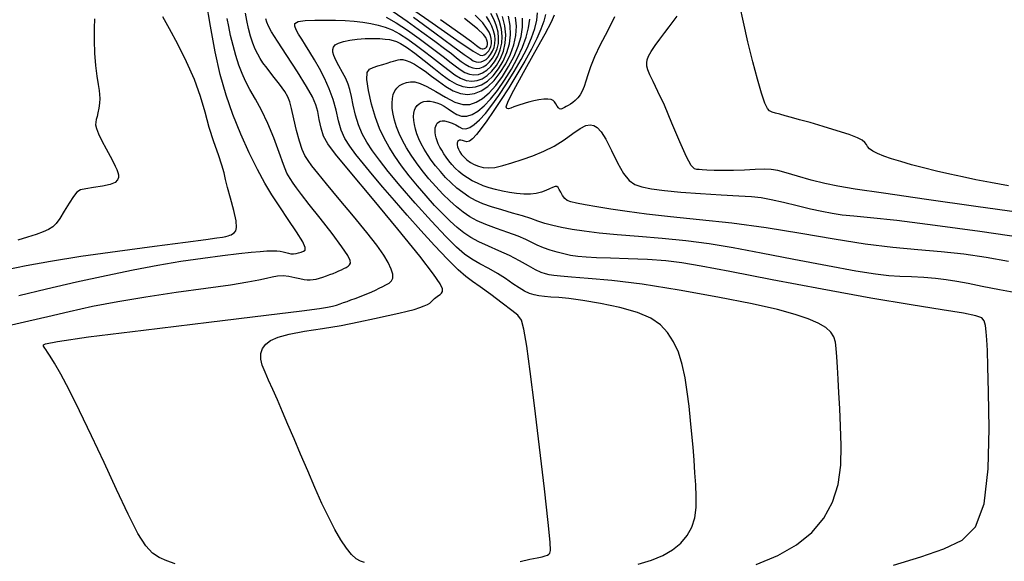
# Model space of a CAD drawing. Extents: x 349811 to 353011, y 1048442 to 1051442.
# Drawn here: x 351844 to 351961, y 1048974 to 1049039 of the extents above; entities that cross this region are included whole.
import ezdxf

# ---------------------------------------------------------------- set-up
doc = ezdxf.new("R2010")
doc.units = 0
doc.header["$MEASUREMENT"] = 0
doc.layers.add('INDEX', color=1, linetype='CONTINUOUS')
doc.layers.add('INTER', color=33, linetype='CONTINUOUS')

msp = doc.modelspace()

# ---------------------------------------------------------------- linework, layer by layer
at = {"layer": 'INDEX', "linetype": 'CONTINUOUS'}
for points, elevation in [([(351842.96, 1049002.68), (351845.01, 1049003.13), (351847.3, 1049003.68), (351849.84, 1049004.28), (351849.84, 1049004.28), (351852.61, 1049004.88), (351855.65, 1049005.46), (351858.99, 1049006.02), (351858.99, 1049006.02), (351862.61, 1049006.56), (351866.13, 1049007.04), (351869.08, 1049007.45), (351869.08, 1049007.45), (351871.13, 1049007.78), (351872.46, 1049008.03), (351873.35, 1049008.24), (351873.35, 1049008.24), (351874.05, 1049008.41), (351874.68, 1049008.51), (351875.33, 1049008.54), (351875.33, 1049008.54), (351876.03, 1049008.46), (351876.73, 1049008.32), (351877.35, 1049008.18), (351877.84, 1049008.09), (351878.22, 1049008.04), (351878.57, 1049008.04), (351878.57, 1049008.04), (351878.92, 1049008.06), (351879.29, 1049008.13), (351879.68, 1049008.22), (351879.68, 1049008.22), (351880.09, 1049008.35), (351880.5, 1049008.5), (351880.91, 1049008.66), (351880.91, 1049008.66), (351881.29, 1049008.81), (351881.65, 1049008.96), (351881.98, 1049009.11), (351881.98, 1049009.11), (351882.3, 1049009.25), (351882.58, 1049009.39), (351882.85, 1049009.52), (351882.85, 1049009.52), (351883.08, 1049009.65), (351883.26, 1049009.81), (351883.37, 1049010.03), (351883.37, 1049010.03), (351883.34, 1049010.35), (351883.05, 1049010.95), (351882.35, 1049011.99), (351882.35, 1049011.99), (351881.17, 1049013.57), (351879.76, 1049015.38), (351878.46, 1049017.03), (351878.46, 1049017.03), (351877.54, 1049018.22), (351876.94, 1049019.01), (351876.52, 1049019.58), (351876.52, 1049019.58), (351876.16, 1049020.11), (351875.8, 1049020.78), (351875.38, 1049021.79), (351875.38, 1049021.79), (351874.85, 1049023.24), (351874.22, 1049024.96), (351873.52, 1049026.7), (351873.52, 1049026.7), (351872.77, 1049028.26), (351872.04, 1049029.6), (351871.39, 1049030.74), (351871.39, 1049030.74), (351870.87, 1049031.72), (351870.46, 1049032.65), (351870.08, 1049033.64), (351870.08, 1049033.64), (351869.72, 1049034.78), (351869.37, 1049036), (351869.08, 1049037.18), (351869.08, 1049037.18), (351868.85, 1049038.24), (351868.68, 1049039.2)], 2350), ([(351931.72, 1048974.07), (351934.32, 1048975.14), (351936.53, 1048976.42), (351938.35, 1048977.9), (351938.35, 1048977.9), (351939.78, 1048979.6), (351940.84, 1048981.5), (351941.5, 1048983.62), (351941.81, 1048985.92), (351941.85, 1048988.28), (351941.78, 1048990.57), (351941.78, 1048990.57), (351941.68, 1048992.67), (351941.59, 1048994.54), (351941.5, 1048996.19), (351941.5, 1048996.19), (351941.42, 1048997.63), (351941.34, 1048998.84), (351941.26, 1048999.83), (351941.26, 1048999.83), (351941.18, 1049000.62), (351941, 1049001.25), (351940.64, 1049001.81), (351940.64, 1049001.81), (351940.01, 1049002.34), (351939.1, 1049002.87), (351937.91, 1049003.39), (351937.91, 1049003.39), (351936.38, 1049003.91), (351934.26, 1049004.48), (351931.23, 1049005.17), (351931.23, 1049005.17), (351927.15, 1049005.98), (351922.55, 1049006.81), (351918.15, 1049007.51), (351918.15, 1049007.51), (351914.51, 1049007.96), (351911.71, 1049008.21), (351909.7, 1049008.35), (351909.7, 1049008.35), (351908.4, 1049008.46), (351907.59, 1049008.54), (351907.06, 1049008.64), (351907.06, 1049008.64), (351906.6, 1049008.75), (351906.09, 1049008.93), (351905.44, 1049009.24), (351905.44, 1049009.24), (351904.57, 1049009.72), (351903.52, 1049010.31), (351902.33, 1049010.93), (351902.33, 1049010.93), (351901.05, 1049011.51), (351899.8, 1049012.05), (351898.66, 1049012.57), (351898.66, 1049012.57), (351897.71, 1049013.09), (351896.89, 1049013.64), (351896.1, 1049014.28), (351896.1, 1049014.28), (351895.27, 1049015.03), (351894.36, 1049015.92), (351893.4, 1049016.92), (351893.4, 1049016.92), (351892.37, 1049018.05), (351891.34, 1049019.25), (351890.35, 1049020.46), (351890.35, 1049020.46), (351889.46, 1049021.63), (351888.66, 1049022.77), (351887.97, 1049023.85), (351887.97, 1049023.85), (351887.37, 1049024.92), (351886.84, 1049026.07), (351886.34, 1049027.41), (351886.34, 1049027.41), (351885.88, 1049029.01), (351885.5, 1049030.62), (351885.3, 1049031.95), (351885.3, 1049031.95), (351885.35, 1049032.75), (351885.62, 1049033.16), (351886.07, 1049033.38), (351886.07, 1049033.38), (351886.62, 1049033.56), (351887.22, 1049033.74), (351887.76, 1049033.9), (351887.76, 1049033.9), (351888.19, 1049034.03), (351888.51, 1049034.13), (351888.78, 1049034.22), (351888.78, 1049034.22), (351889.04, 1049034.29), (351889.3, 1049034.34), (351889.61, 1049034.33), (351889.61, 1049034.33), (351890, 1049034.22), (351890.45, 1049034.03), (351890.99, 1049033.75), (351890.99, 1049033.75), (351891.59, 1049033.37), (351892.28, 1049032.91), (351893.04, 1049032.35), (351893.04, 1049032.35), (351893.86, 1049031.72), (351894.73, 1049031.1), (351895.62, 1049030.59), (351896.48, 1049030.27), (351897.33, 1049030.16), (351898.15, 1049030.26), (351898.15, 1049030.26), (351898.96, 1049030.57), (351899.74, 1049031.09), (351900.5, 1049031.82), (351900.5, 1049031.82), (351901.23, 1049032.75), (351901.9, 1049033.81), (351902.44, 1049034.94), (351902.44, 1049034.94), (351902.84, 1049036.06), (351903.07, 1049037.18), (351903.14, 1049038.28), (351903.14, 1049038.28), (351903.04, 1049039.37)], 2340), ([(351890.88, 1049039.37), (351893.43, 1049037.51), (351895.58, 1049035.93), (351895.58, 1049035.93), (351896.91, 1049034.93), (351897.62, 1049034.42), (351898.01, 1049034.18), (351898.01, 1049034.18), (351898.33, 1049034.06), (351898.64, 1049034.01), (351898.95, 1049034.04), (351899.24, 1049034.15), (351899.53, 1049034.33), (351899.81, 1049034.59), (351899.81, 1049034.59), (351900.07, 1049034.93), (351900.3, 1049035.32), (351900.48, 1049035.75), (351900.48, 1049035.75), (351900.59, 1049036.21), (351900.61, 1049036.7), (351900.56, 1049037.2), (351900.56, 1049037.2), (351900.42, 1049037.73), (351900.22, 1049038.28), (351899.93, 1049038.86), (351899.93, 1049038.86), (351899.57, 1049039.45)], 2350), ([(351914.84, 1049039.4), (351913.99, 1049037.72), (351913.15, 1049036.08), (351912.44, 1049034.62), (351912.44, 1049034.62), (351911.96, 1049033.44), (351911.66, 1049032.51), (351911.44, 1049031.75), (351911.44, 1049031.75), (351911.22, 1049031.11), (351910.98, 1049030.56), (351910.73, 1049030.11), (351910.73, 1049030.11), (351910.45, 1049029.74), (351910.16, 1049029.43), (351909.87, 1049029.19), (351909.87, 1049029.19), (351909.58, 1049028.99), (351909.32, 1049028.83), (351909.08, 1049028.7), (351909.08, 1049028.7), (351908.88, 1049028.59), (351908.72, 1049028.5), (351908.57, 1049028.43), (351908.57, 1049028.43), (351908.43, 1049028.41), (351908.3, 1049028.44), (351908.16, 1049028.56), (351908.02, 1049028.77), (351907.86, 1049029.02), (351907.69, 1049029.26), (351907.69, 1049029.26), (351907.51, 1049029.44), (351907.27, 1049029.55), (351906.91, 1049029.59), (351906.91, 1049029.59), (351906.4, 1049029.57), (351905.81, 1049029.5), (351905.24, 1049029.4), (351905.24, 1049029.4), (351904.74, 1049029.29), (351904.32, 1049029.17), (351903.94, 1049029.05), (351903.94, 1049029.05), (351903.57, 1049028.93), (351903.2, 1049028.79), (351902.84, 1049028.66), (351902.84, 1049028.66), (351902.5, 1049028.52), (351902.2, 1049028.44), (351902, 1049028.47), (351902, 1049028.47), (351901.94, 1049028.69), (351902.16, 1049029.34), (351902.82, 1049030.65), (351902.82, 1049030.65), (351903.98, 1049032.76), (351905.35, 1049035.2), (351906.56, 1049037.37), (351906.56, 1049037.37), (351907.32, 1049038.82), (351907.69, 1049039.66)], 2330), ([(351963.09, 1049016.08), (351957.9, 1049016.8), (351952.04, 1049017.64), (351946.91, 1049018.38), (351946.91, 1049018.38), (351943.52, 1049018.87), (351941.46, 1049019.2), (351939.92, 1049019.51), (351939.92, 1049019.51), (351938.3, 1049019.93), (351936.67, 1049020.39), (351935.29, 1049020.8), (351935.29, 1049020.8), (351934.3, 1049021.06), (351933.53, 1049021.19), (351932.71, 1049021.22), (351932.71, 1049021.22), (351931.62, 1049021.19), (351930.35, 1049021.13), (351929.03, 1049021.08), (351929.03, 1049021.08), (351927.79, 1049021.07), (351926.7, 1049021.09), (351925.85, 1049021.12), (351925.85, 1049021.12), (351925.28, 1049021.15), (351924.92, 1049021.18), (351924.65, 1049021.2), (351924.37, 1049021.29), (351923.99, 1049021.69), (351923.42, 1049022.71), (351923.42, 1049022.71), (351922.61, 1049024.51), (351921.68, 1049026.73), (351920.78, 1049028.86), (351920.78, 1049028.86), (351920.02, 1049030.5), (351919.45, 1049031.68), (351919.04, 1049032.5), (351919.04, 1049032.5), (351918.8, 1049033.09), (351918.69, 1049033.54), (351918.68, 1049033.91), (351918.68, 1049033.91), (351918.75, 1049034.29), (351918.91, 1049034.73), (351919.22, 1049035.28), (351919.22, 1049035.28), (351919.69, 1049035.98), (351920.25, 1049036.76), (351920.83, 1049037.53), (351920.83, 1049037.53), (351921.35, 1049038.23), (351921.84, 1049038.87), (351922.31, 1049039.5)], 2330)]:
    msp.add_lwpolyline(points, dxfattribs=dict(at, elevation=elevation))
at = {"layer": 'INTER', "color": 33, "linetype": 'CONTINUOUS'}
for points, elevation in [([(351843.85, 1049006.17), (351847.13, 1049006.97), (351850.71, 1049007.79), (351854.24, 1049008.56), (351857.47, 1049009.23), (351860.41, 1049009.79), (351863.15, 1049010.26), (351863.15, 1049010.26), (351865.75, 1049010.64), (351868.1, 1049010.94), (351870.07, 1049011.16), (351870.07, 1049011.16), (351871.54, 1049011.32), (351872.62, 1049011.42), (351873.41, 1049011.48), (351873.41, 1049011.48), (351874.05, 1049011.51), (351874.57, 1049011.51), (351874.99, 1049011.47), (351874.99, 1049011.47), (351875.35, 1049011.39), (351875.67, 1049011.29), (351875.97, 1049011.2), (351875.97, 1049011.2), (351876.27, 1049011.15), (351876.58, 1049011.14), (351876.89, 1049011.17), (351876.89, 1049011.17), (351877.19, 1049011.24), (351877.48, 1049011.34), (351877.75, 1049011.45), (351877.75, 1049011.45), (351877.96, 1049011.59), (351877.98, 1049011.91), (351877.67, 1049012.59), (351877.67, 1049012.59), (351876.95, 1049013.75), (351875.96, 1049015.22), (351874.93, 1049016.74), (351874.93, 1049016.74), (351874, 1049018.16), (351873.15, 1049019.58), (351872.27, 1049021.21), (351872.27, 1049021.21), (351871.3, 1049023.18), (351870.3, 1049025.41), (351869.36, 1049027.74), (351869.36, 1049027.74), (351868.55, 1049030.07), (351867.85, 1049032.52), (351867.24, 1049035.24), (351867.24, 1049035.24), (351866.68, 1049038.29), (351866.18, 1049041.32)], 2352), ([(351888.75, 1049041.74), (351892.71, 1049038.96), (351896.04, 1049036.63), (351896.04, 1049036.63), (351897.99, 1049035.32), (351898.83, 1049034.83), (351899.12, 1049034.79), (351899.31, 1049034.86), (351899.49, 1049034.98), (351899.67, 1049035.14), (351899.67, 1049035.14), (351899.84, 1049035.36), (351899.99, 1049035.61), (351900.11, 1049035.89), (351900.11, 1049035.89), (351900.17, 1049036.19), (351900.19, 1049036.5), (351900.15, 1049036.83), (351900.15, 1049036.83), (351900.06, 1049037.18), (351899.89, 1049037.57), (351899.6, 1049038.06), (351899.6, 1049038.06), (351899.13, 1049038.69), (351898.24, 1049039.6)], 2352), ([(351862.47, 1048974.18), (351861.46, 1048974.52), (351860.57, 1048974.93), (351860.57, 1048974.93), (351859.78, 1048975.44), (351858.98, 1048976.29), (351858.03, 1048977.78), (351858.03, 1048977.78), (351856.85, 1048980.09), (351855.48, 1048983.01), (351854, 1048986.23), (351854, 1048986.23), (351852.5, 1048989.44), (351851.08, 1048992.41), (351849.83, 1048994.91), (351849.83, 1048994.91), (351848.84, 1048996.78), (351848.09, 1048998.08), (351847.57, 1048998.92), (351847.57, 1048998.92), (351847.24, 1048999.42), (351847.05, 1048999.71), (351846.94, 1048999.87), (351846.94, 1048999.87), (351846.85, 1049000), (351846.78, 1049000.14), (351846.77, 1049000.27), (351846.77, 1049000.27), (351847.02, 1049000.42), (351848.44, 1049000.7), (351852.15, 1049001.22), (351852.15, 1049001.22), (351858.71, 1049002.05), (351866.49, 1049003), (351873.33, 1049003.82), (351873.33, 1049003.82), (351877.57, 1049004.34), (351879.68, 1049004.61), (351880.62, 1049004.77), (351880.62, 1049004.77), (351881.23, 1049004.9), (351881.71, 1049005.03), (351882.14, 1049005.17), (351882.14, 1049005.17), (351882.55, 1049005.32), (351882.98, 1049005.47), (351883.43, 1049005.64), (351883.43, 1049005.64), (351883.92, 1049005.82), (351884.43, 1049006.02), (351884.94, 1049006.22), (351884.94, 1049006.22), (351885.44, 1049006.42), (351885.91, 1049006.62), (351886.36, 1049006.82), (351886.36, 1049006.82), (351886.79, 1049007.03), (351887.21, 1049007.23), (351887.59, 1049007.43), (351887.59, 1049007.43), (351887.96, 1049007.64), (351888.24, 1049007.9), (351888.41, 1049008.24), (351888.41, 1049008.24), (351888.4, 1049008.72), (351888.23, 1049009.33), (351887.87, 1049010.09), (351887.87, 1049010.09), (351887.33, 1049011), (351886.51, 1049012.16), (351885.32, 1049013.69), (351885.32, 1049013.69), (351883.74, 1049015.62), (351882.03, 1049017.68), (351880.52, 1049019.48), (351880.52, 1049019.48), (351879.46, 1049020.76), (351878.77, 1049021.62), (351878.31, 1049022.26), (351878.31, 1049022.26), (351877.94, 1049022.88), (351877.62, 1049023.6), (351877.29, 1049024.58), (351877.29, 1049024.58), (351876.95, 1049025.87), (351876.62, 1049027.26), (351876.34, 1049028.46), (351876.15, 1049029.27), (351875.92, 1049029.87), (351875.53, 1049030.51), (351875.53, 1049030.51), (351874.89, 1049031.39), (351874.13, 1049032.37), (351873.44, 1049033.27), (351873.44, 1049033.27), (351872.94, 1049033.93), (351872.59, 1049034.44), (351872.31, 1049034.94), (351872.31, 1049034.94), (351872.02, 1049035.55), (351871.73, 1049036.28), (351871.46, 1049037.11), (351871.46, 1049037.11), (351871.22, 1049038.03), (351871.03, 1049038.96), (351870.87, 1049039.83)], 2348), ([(351887.63, 1049039.38), (351888.81, 1049038.7), (351888.81, 1049038.7), (351890.16, 1049037.81), (351891.55, 1049036.82), (351892.81, 1049035.89), (351892.81, 1049035.89), (351893.8, 1049035.14), (351894.58, 1049034.54), (351895.23, 1049034.03), (351895.23, 1049034.03), (351895.84, 1049033.55), (351896.43, 1049033.12), (351897, 1049032.78), (351897, 1049032.78), (351897.55, 1049032.57), (351898.09, 1049032.49), (351898.61, 1049032.54), (351899.12, 1049032.73), (351899.61, 1049033.04), (351900.08, 1049033.49), (351900.08, 1049033.49), (351900.53, 1049034.06), (351900.93, 1049034.73), (351901.23, 1049035.47), (351901.23, 1049035.47), (351901.41, 1049036.26), (351901.45, 1049037.08), (351901.36, 1049037.95), (351901.36, 1049037.95), (351901.14, 1049038.85), (351900.78, 1049039.8)], 2346), ([(351888.46, 1049040.03), (351890.13, 1049038.89), (351891.86, 1049037.64), (351893.41, 1049036.51), (351893.41, 1049036.51), (351894.56, 1049035.65), (351895.39, 1049035.02), (351896.02, 1049034.53), (351896.02, 1049034.53), (351896.56, 1049034.1), (351897.05, 1049033.75), (351897.5, 1049033.48), (351897.5, 1049033.48), (351897.94, 1049033.31), (351898.37, 1049033.25), (351898.78, 1049033.29), (351898.78, 1049033.29), (351899.18, 1049033.44), (351899.57, 1049033.69), (351899.95, 1049034.04), (351899.95, 1049034.04), (351900.3, 1049034.49), (351900.62, 1049035.02), (351900.86, 1049035.61), (351900.86, 1049035.61), (351901, 1049036.24), (351901.03, 1049036.89), (351900.96, 1049037.58), (351900.96, 1049037.58), (351900.78, 1049038.29), (351900.5, 1049039.04), (351900.11, 1049039.82)], 2348), ([(351961.8, 1049010.23), (351959.15, 1049010.7), (351956.49, 1049011.08), (351953.79, 1049011.39), (351953.79, 1049011.39), (351951.01, 1049011.62), (351948.03, 1049011.89), (351944.73, 1049012.28), (351944.73, 1049012.28), (351941.04, 1049012.87), (351937.05, 1049013.57), (351932.93, 1049014.24), (351932.93, 1049014.24), (351928.83, 1049014.78), (351924.96, 1049015.2), (351921.51, 1049015.56), (351921.51, 1049015.56), (351918.67, 1049015.88), (351916.34, 1049016.18), (351914.39, 1049016.46), (351914.39, 1049016.46), (351912.72, 1049016.73), (351911.35, 1049016.98), (351910.31, 1049017.18), (351909.62, 1049017.33), (351909.2, 1049017.49), (351908.91, 1049017.73), (351908.91, 1049017.73), (351908.66, 1049018.08), (351908.45, 1049018.48), (351908.26, 1049018.83), (351908.26, 1049018.83), (351908.11, 1049019.07), (351907.95, 1049019.18), (351907.75, 1049019.18), (351907.75, 1049019.18), (351907.46, 1049019.07), (351907.09, 1049018.9), (351906.64, 1049018.7), (351906.64, 1049018.7), (351906.12, 1049018.5), (351905.51, 1049018.34), (351904.81, 1049018.25), (351904.81, 1049018.25), (351904.02, 1049018.25), (351903.17, 1049018.32), (351902.31, 1049018.45), (351902.31, 1049018.45), (351901.47, 1049018.61), (351900.67, 1049018.8), (351899.91, 1049019.02), (351899.91, 1049019.02), (351899.19, 1049019.27), (351898.52, 1049019.55), (351897.89, 1049019.85), (351897.89, 1049019.85), (351897.32, 1049020.19), (351896.78, 1049020.55), (351896.3, 1049020.95), (351896.3, 1049020.95), (351895.86, 1049021.37), (351895.46, 1049021.8), (351895.1, 1049022.24), (351895.1, 1049022.24), (351894.78, 1049022.67), (351894.49, 1049023.08), (351894.24, 1049023.49), (351894.24, 1049023.49), (351894.03, 1049023.88), (351893.84, 1049024.26), (351893.7, 1049024.62), (351893.7, 1049024.62), (351893.59, 1049024.98), (351893.51, 1049025.31), (351893.47, 1049025.62), (351893.47, 1049025.62), (351893.46, 1049025.91), (351893.48, 1049026.16), (351893.53, 1049026.38), (351893.53, 1049026.38), (351893.61, 1049026.57), (351893.72, 1049026.73), (351893.86, 1049026.86), (351893.86, 1049026.86), (351894.04, 1049026.96), (351894.28, 1049027.01), (351894.59, 1049026.99), (351894.59, 1049026.99), (351895.01, 1049026.89), (351895.47, 1049026.72), (351895.92, 1049026.51), (351895.92, 1049026.51), (351896.32, 1049026.28), (351896.7, 1049026.1), (351897.11, 1049026.06), (351897.11, 1049026.06), (351897.59, 1049026.21), (351898.13, 1049026.56), (351898.76, 1049027.12), (351898.76, 1049027.12), (351899.45, 1049027.89), (351900.22, 1049028.86), (351901.07, 1049030.04), (351901.07, 1049030.04), (351901.98, 1049031.4), (351902.89, 1049032.87), (351903.72, 1049034.32), (351903.72, 1049034.32), (351904.41, 1049035.67), (351904.95, 1049036.9), (351905.34, 1049038.01), (351905.34, 1049038.01), (351905.58, 1049039), (351905.66, 1049039.87)], 2334), ([(351961.8, 1049019.25), (351959.65, 1049019.63), (351957.9, 1049019.98), (351956.32, 1049020.31), (351954.79, 1049020.66), (351954.79, 1049020.66), (351953.23, 1049021.02), (351951.69, 1049021.4), (351950.24, 1049021.77), (351950.24, 1049021.77), (351948.96, 1049022.14), (351947.86, 1049022.48), (351946.93, 1049022.8), (351946.93, 1049022.8), (351946.19, 1049023.11), (351945.62, 1049023.4), (351945.23, 1049023.68), (351945.23, 1049023.68), (351945.01, 1049023.94), (351944.86, 1049024.19), (351944.68, 1049024.43), (351944.68, 1049024.43), (351944.37, 1049024.69), (351943.8, 1049024.99), (351942.82, 1049025.37), (351942.82, 1049025.37), (351941.39, 1049025.83), (351939.73, 1049026.33), (351938.15, 1049026.79), (351938.15, 1049026.79), (351936.89, 1049027.14), (351935.93, 1049027.4), (351935.17, 1049027.61), (351935.17, 1049027.61), (351934.54, 1049027.78), (351934.03, 1049027.93), (351933.63, 1049028.05), (351933.63, 1049028.05), (351933.33, 1049028.18), (351933.07, 1049028.48), (351932.77, 1049029.13), (351932.77, 1049029.13), (351932.36, 1049030.3), (351931.87, 1049031.96), (351931.32, 1049034.04), (351931.32, 1049034.04), (351930.75, 1049036.42), (351930.22, 1049038.79), (351929.78, 1049040.78)], 2328), ([(351842.42, 1049009.29), (351844.7, 1049009.75), (351847.6, 1049010.27), (351851.24, 1049010.85), (351851.24, 1049010.85), (351855.59, 1049011.47), (351860.01, 1049012.05), (351863.71, 1049012.53), (351866.11, 1049012.85), (351867.43, 1049013.03), (351868.12, 1049013.14), (351868.12, 1049013.14), (351868.53, 1049013.22), (351868.79, 1049013.28), (351868.98, 1049013.35), (351868.98, 1049013.35), (351869.15, 1049013.42), (351869.32, 1049013.52), (351869.51, 1049013.66), (351869.51, 1049013.66), (351869.69, 1049013.87), (351869.8, 1049014.29), (351869.74, 1049015.08), (351869.74, 1049015.08), (351869.45, 1049016.32), (351869.05, 1049017.76), (351868.69, 1049019.07), (351868.69, 1049019.07), (351868.47, 1049020.01), (351868.3, 1049020.79), (351868.05, 1049021.7), (351868.05, 1049021.7), (351867.63, 1049022.95), (351867.09, 1049024.49), (351866.54, 1049026.21), (351866.54, 1049026.21), (351866.03, 1049028.02), (351865.48, 1049029.92), (351864.77, 1049031.93), (351864.77, 1049031.93), (351863.83, 1049034.06), (351862.78, 1049036.14), (351861.79, 1049037.97), (351861.79, 1049037.97), (351861.02, 1049039.41)], 2354), ([(351852.84, 1049039.19), (351852.82, 1049038.04), (351852.81, 1049036.6), (351852.86, 1049035.07), (351852.86, 1049035.07), (351852.97, 1049033.62), (351853.12, 1049032.35), (351853.28, 1049031.34), (351853.28, 1049031.34), (351853.4, 1049030.64), (351853.47, 1049030.14), (351853.49, 1049029.66), (351853.49, 1049029.66), (351853.45, 1049029.1), (351853.37, 1049028.51), (351853.27, 1049027.96), (351853.27, 1049027.96), (351853.16, 1049027.52), (351853.07, 1049027.17), (351853.01, 1049026.85), (351853.01, 1049026.85), (351852.99, 1049026.51), (351853.08, 1049026.08), (351853.32, 1049025.46), (351853.32, 1049025.46), (351853.73, 1049024.62), (351854.24, 1049023.68), (351854.71, 1049022.8), (351854.71, 1049022.8), (351855.07, 1049022.11), (351855.33, 1049021.6), (351855.51, 1049021.2), (351855.51, 1049021.2), (351855.64, 1049020.86), (351855.72, 1049020.56), (351855.72, 1049020.26), (351855.72, 1049020.26), (351855.61, 1049019.96), (351855.32, 1049019.66), (351854.72, 1049019.4), (351854.72, 1049019.4), (351853.8, 1049019.2), (351852.74, 1049019.04), (351851.81, 1049018.9), (351851.81, 1049018.9), (351851.19, 1049018.76), (351850.76, 1049018.49), (351850.35, 1049017.99), (351850.35, 1049017.99), (351849.84, 1049017.18), (351849.26, 1049016.22), (351848.72, 1049015.36), (351848.72, 1049015.36), (351848.28, 1049014.76), (351847.87, 1049014.36), (351847.38, 1049014.06), (351847.38, 1049014.06), (351846.72, 1049013.76), (351845.89, 1049013.45), (351844.87, 1049013.12), (351844.87, 1049013.12), (351843.7, 1049012.78)], 2356), ([(351885.05, 1048974.31), (351884.56, 1048974.46), (351884.04, 1048974.76), (351884.04, 1048974.76), (351883.49, 1048975.29), (351882.88, 1048976.04), (351882.23, 1048977.02), (351882.23, 1048977.02), (351881.52, 1048978.24), (351880.77, 1048979.69), (351879.97, 1048981.37), (351879.97, 1048981.37), (351879.12, 1048983.26), (351878.27, 1048985.25), (351877.43, 1048987.23), (351877.43, 1048987.23), (351876.65, 1048989.07), (351875.92, 1048990.77), (351875.26, 1048992.31), (351875.26, 1048992.31), (351874.65, 1048993.71), (351874.1, 1048994.96), (351873.61, 1048996.06), (351873.61, 1048996.06), (351873.18, 1048997.02), (351872.86, 1048997.85), (351872.68, 1048998.58), (351872.68, 1048998.58), (351872.68, 1048999.24), (351872.88, 1048999.83), (351873.26, 1049000.35), (351873.26, 1049000.35), (351873.85, 1049000.8), (351874.74, 1049001.19), (351876.07, 1049001.55), (351876.07, 1049001.55), (351877.89, 1049001.9), (351880.03, 1049002.24), (351882.25, 1049002.61), (351884.36, 1049003.02), (351886.25, 1049003.43), (351887.86, 1049003.79), (351887.86, 1049003.79), (351889.14, 1049004.07), (351890.14, 1049004.3), (351890.95, 1049004.51), (351890.95, 1049004.51), (351891.62, 1049004.72), (351892.15, 1049004.92), (351892.55, 1049005.11), (351892.55, 1049005.11), (351892.81, 1049005.27), (351892.98, 1049005.41), (351893.11, 1049005.55), (351893.11, 1049005.55), (351893.25, 1049005.68), (351893.39, 1049005.81), (351893.54, 1049005.93), (351893.54, 1049005.93), (351893.7, 1049006.06), (351893.87, 1049006.18), (351894.05, 1049006.3), (351894.05, 1049006.3), (351894.23, 1049006.43), (351894.35, 1049006.63), (351894.33, 1049006.97), (351894.33, 1049006.97), (351894.05, 1049007.56), (351893.26, 1049008.73), (351891.62, 1049010.85), (351891.62, 1049010.85), (351889, 1049014.07), (351885.99, 1049017.73), (351883.33, 1049020.92), (351883.33, 1049020.92), (351881.59, 1049023.01), (351880.65, 1049024.26), (351880.16, 1049025.17), (351880.16, 1049025.17), (351879.86, 1049026.14), (351879.64, 1049027.15), (351879.46, 1049028.1), (351879.46, 1049028.1), (351879.23, 1049028.93), (351878.84, 1049029.85), (351878.14, 1049031.11), (351878.14, 1049031.11), (351877.04, 1049032.86), (351875.78, 1049034.8), (351874.68, 1049036.49), (351874.68, 1049036.49), (351873.97, 1049037.62), (351873.59, 1049038.31), (351873.39, 1049038.76), (351873.39, 1049038.76), (351873.26, 1049039.17)], 2346), ([(351903.6, 1048974.45), (351904.76, 1048974.7), (351904.76, 1048974.7), (351905.62, 1048974.88), (351906.2, 1048975.01), (351906.59, 1048975.11), (351906.59, 1048975.11), (351906.85, 1048975.2), (351907.02, 1048975.3), (351907.13, 1048975.44), (351907.13, 1048975.44), (351907.2, 1048975.75), (351907.16, 1048976.75), (351906.94, 1048979.08), (351906.94, 1048979.08), (351906.5, 1048983.11), (351905.91, 1048988.09), (351905.31, 1048993.03), (351905.31, 1048993.03), (351904.79, 1048997.09), (351904.37, 1049000.12), (351904.03, 1049002.14), (351904.03, 1049002.14), (351903.74, 1049003.24), (351903.33, 1049003.82), (351902.59, 1049004.37), (351902.59, 1049004.37), (351901.44, 1049005.24), (351900.08, 1049006.27), (351898.83, 1049007.2), (351898.83, 1049007.2), (351897.9, 1049007.85), (351897.12, 1049008.43), (351896.2, 1049009.24), (351896.2, 1049009.24), (351894.92, 1049010.51), (351893.39, 1049012.14), (351891.75, 1049013.94), (351891.75, 1049013.94), (351890.14, 1049015.74), (351888.61, 1049017.49), (351887.22, 1049019.11), (351887.22, 1049019.11), (351885.98, 1049020.58), (351884.92, 1049021.88), (351884.02, 1049023), (351884.02, 1049023), (351883.29, 1049023.98), (351882.71, 1049024.91), (351882.27, 1049025.89), (351882.27, 1049025.89), (351881.94, 1049027.02), (351881.66, 1049028.26), (351881.31, 1049029.55), (351881.31, 1049029.55), (351880.84, 1049030.84), (351880.28, 1049032.08), (351879.67, 1049033.23), (351879.67, 1049033.23), (351879.07, 1049034.27), (351878.51, 1049035.2), (351877.99, 1049036.02), (351877.55, 1049036.73), (351877.19, 1049037.35), (351876.9, 1049037.87), (351876.9, 1049037.87), (351876.72, 1049038.29), (351876.75, 1049038.62), (351877.14, 1049038.84), (351877.14, 1049038.84), (351877.97, 1049038.97), (351879.1, 1049039.02), (351880.36, 1049039.03), (351880.36, 1049039.03), (351881.58, 1049039.01), (351882.73, 1049038.97), (351883.82, 1049038.9), (351883.82, 1049038.9), (351884.84, 1049038.78), (351885.79, 1049038.63), (351886.67, 1049038.43), (351886.67, 1049038.43), (351887.5, 1049038.19), (351888.32, 1049037.85), (351889.22, 1049037.38), (351889.22, 1049037.38), (351890.21, 1049036.73), (351891.24, 1049036), (351892.21, 1049035.27), (351892.21, 1049035.27), (351893.04, 1049034.64), (351893.76, 1049034.07), (351894.44, 1049033.53), (351894.44, 1049033.53), (351895.13, 1049032.99), (351895.82, 1049032.49), (351896.5, 1049032.08), (351896.5, 1049032.08), (351897.17, 1049031.83), (351897.82, 1049031.73), (351898.45, 1049031.8), (351898.45, 1049031.8), (351899.05, 1049032.02), (351899.65, 1049032.4), (351900.22, 1049032.93), (351900.22, 1049032.93), (351900.77, 1049033.62), (351901.24, 1049034.44), (351901.61, 1049035.33), (351901.61, 1049035.33), (351901.82, 1049036.28), (351901.87, 1049037.28), (351901.76, 1049038.32), (351901.76, 1049038.32), (351901.47, 1049039.44)], 2344), ([(351917.66, 1048974.14), (351919.23, 1048974.6), (351919.23, 1048974.6), (351920.6, 1048975.17), (351921.77, 1048975.85), (351922.74, 1048976.63), (351922.74, 1048976.63), (351923.5, 1048977.53), (351924.06, 1048978.54), (351924.41, 1048979.66), (351924.41, 1048979.66), (351924.57, 1048980.89), (351924.59, 1048982.21), (351924.53, 1048983.59), (351924.53, 1048983.59), (351924.43, 1048985.03), (351924.33, 1048986.52), (351924.2, 1048988.06), (351924.2, 1048988.06), (351924.06, 1048989.64), (351923.9, 1048991.27), (351923.72, 1048992.95), (351923.72, 1048992.95), (351923.52, 1048994.67), (351923.26, 1048996.36), (351922.92, 1048997.95), (351922.92, 1048997.95), (351922.46, 1048999.39), (351921.88, 1049000.66), (351921.17, 1049001.75), (351921.17, 1049001.75), (351920.31, 1049002.68), (351919.17, 1049003.47), (351917.59, 1049004.15), (351917.59, 1049004.15), (351915.49, 1049004.74), (351913.18, 1049005.23), (351911.05, 1049005.59), (351911.05, 1049005.59), (351909.41, 1049005.8), (351908.19, 1049005.92), (351907.26, 1049005.99), (351907.26, 1049005.99), (351906.49, 1049006.05), (351905.83, 1049006.13), (351905.25, 1049006.25), (351905.25, 1049006.25), (351904.7, 1049006.42), (351904.13, 1049006.69), (351903.49, 1049007.07), (351903.49, 1049007.07), (351902.73, 1049007.58), (351901.86, 1049008.18), (351900.89, 1049008.8), (351900.89, 1049008.8), (351899.85, 1049009.39), (351898.79, 1049009.96), (351897.82, 1049010.52), (351896.95, 1049011.11), (351896.01, 1049011.94), (351894.75, 1049013.21), (351894.75, 1049013.21), (351893.03, 1049015.05), (351891.09, 1049017.2), (351889.28, 1049019.26), (351889.28, 1049019.26), (351887.87, 1049020.95), (351886.81, 1049022.3), (351885.99, 1049023.43), (351885.99, 1049023.43), (351885.33, 1049024.45), (351884.78, 1049025.45), (351884.34, 1049026.51), (351884.34, 1049026.51), (351883.98, 1049027.69), (351883.7, 1049028.88), (351883.47, 1049029.92), (351883.47, 1049029.92), (351883.28, 1049030.73), (351883.08, 1049031.39), (351882.8, 1049032.04), (351882.8, 1049032.04), (351882.42, 1049032.78), (351881.99, 1049033.55), (351881.62, 1049034.24), (351881.62, 1049034.24), (351881.38, 1049034.79), (351881.26, 1049035.2), (351881.25, 1049035.53), (351881.25, 1049035.53), (351881.34, 1049035.81), (351881.54, 1049036.06), (351881.93, 1049036.27), (351881.93, 1049036.27), (351882.52, 1049036.47), (351883.29, 1049036.62), (351884.17, 1049036.74), (351884.17, 1049036.74), (351885.12, 1049036.81), (351886.04, 1049036.83), (351886.86, 1049036.81), (351886.86, 1049036.81), (351887.51, 1049036.76), (351888.02, 1049036.7), (351888.44, 1049036.6), (351888.44, 1049036.6), (351888.84, 1049036.48), (351889.34, 1049036.24), (351890.03, 1049035.79), (351890.03, 1049035.79), (351891.02, 1049035.07), (351892.16, 1049034.2), (351893.3, 1049033.3), (351893.3, 1049033.3), (351894.3, 1049032.51), (351895.19, 1049031.87), (351896, 1049031.39), (351896, 1049031.39), (351896.78, 1049031.09), (351897.54, 1049030.98), (351898.28, 1049031.05), (351898.28, 1049031.05), (351898.99, 1049031.31), (351899.69, 1049031.75), (351900.36, 1049032.38), (351900.36, 1049032.38), (351901, 1049033.19), (351901.57, 1049034.13), (351902.02, 1049035.15), (351902.02, 1049035.15), (351902.31, 1049036.2), (351902.44, 1049037.27), (351902.4, 1049038.37), (351902.4, 1049038.37), (351902.2, 1049039.49)], 2342), ([(351948.08, 1048974.02), (351951.36, 1048974.98), (351954.09, 1048975.93), (351954.09, 1048975.93), (351956.26, 1048976.97), (351957.87, 1048978.58), (351958.91, 1048981.33), (351958.91, 1048981.33), (351959.39, 1048985.51), (351959.49, 1048990.31), (351959.42, 1048994.64), (351959.42, 1048994.64), (351959.34, 1048997.68), (351959.28, 1048999.61), (351959.22, 1049000.87), (351959.22, 1049000.87), (351959.16, 1049001.84), (351959.07, 1049002.59), (351958.91, 1049003.13), (351958.91, 1049003.13), (351958.62, 1049003.5), (351957.9, 1049003.76), (351956.42, 1049004.05), (351956.42, 1049004.05), (351953.89, 1049004.45), (351950.22, 1049005.04), (351945.41, 1049005.85), (351945.41, 1049005.85), (351939.6, 1049006.92), (351933.65, 1049008.04), (351928.6, 1049009.02), (351928.6, 1049009.02), (351925.17, 1049009.68), (351922.88, 1049010.07), (351920.95, 1049010.29), (351920.95, 1049010.29), (351918.76, 1049010.45), (351916.45, 1049010.55), (351914.35, 1049010.63), (351914.35, 1049010.63), (351912.71, 1049010.68), (351911.46, 1049010.73), (351910.46, 1049010.81), (351910.46, 1049010.81), (351909.59, 1049010.94), (351908.79, 1049011.12), (351908.01, 1049011.33), (351908.01, 1049011.33), (351907.19, 1049011.58), (351906.38, 1049011.86), (351905.64, 1049012.16), (351905.64, 1049012.16), (351904.97, 1049012.48), (351904.26, 1049012.83), (351903.35, 1049013.23), (351902.14, 1049013.67), (351900.79, 1049014.15), (351899.5, 1049014.62), (351899.5, 1049014.62), (351898.45, 1049015.09), (351897.58, 1049015.57), (351896.8, 1049016.11), (351896.8, 1049016.11), (351896.01, 1049016.74), (351895.2, 1049017.45), (351894.38, 1049018.26), (351894.38, 1049018.26), (351893.54, 1049019.16), (351892.71, 1049020.1), (351891.93, 1049021.06), (351891.93, 1049021.06), (351891.23, 1049022), (351890.6, 1049022.91), (351890.04, 1049023.8), (351890.04, 1049023.8), (351889.57, 1049024.66), (351889.17, 1049025.49), (351888.85, 1049026.29), (351888.85, 1049026.29), (351888.61, 1049027.07), (351888.45, 1049027.8), (351888.35, 1049028.49), (351888.35, 1049028.49), (351888.32, 1049029.11), (351888.36, 1049029.66), (351888.47, 1049030.15), (351888.47, 1049030.15), (351888.65, 1049030.57), (351888.9, 1049030.92), (351889.21, 1049031.21), (351889.21, 1049031.21), (351889.59, 1049031.43), (351890.03, 1049031.58), (351890.51, 1049031.66), (351890.51, 1049031.66), (351891.03, 1049031.64), (351891.66, 1049031.47), (351892.48, 1049031.1), (351892.48, 1049031.1), (351893.53, 1049030.49), (351894.68, 1049029.81), (351895.8, 1049029.25), (351895.8, 1049029.25), (351896.76, 1049028.97), (351897.59, 1049028.97), (351898.35, 1049029.22), (351898.35, 1049029.22), (351899.12, 1049029.68), (351899.9, 1049030.35), (351900.69, 1049031.23), (351900.69, 1049031.23), (351901.48, 1049032.3), (351902.22, 1049033.5), (351902.87, 1049034.73), (351902.87, 1049034.73), (351903.36, 1049035.93), (351903.7, 1049037.08), (351903.87, 1049038.19), (351903.87, 1049038.19), (351903.89, 1049039.24)], 2338), ([(351963.36, 1049006.35), (351960.72, 1049006.83), (351958.65, 1049007.25), (351957, 1049007.59), (351957, 1049007.59), (351955.63, 1049007.85), (351954.39, 1049008.05), (351953.11, 1049008.2), (351953.11, 1049008.2), (351951.7, 1049008.31), (351950.23, 1049008.39), (351948.83, 1049008.45), (351947.54, 1049008.53), (351945.96, 1049008.71), (351943.62, 1049009.08), (351943.62, 1049009.08), (351940.22, 1049009.7), (351936.23, 1049010.47), (351932.32, 1049011.22), (351932.32, 1049011.22), (351929, 1049011.84), (351926.12, 1049012.32), (351923.36, 1049012.69), (351923.36, 1049012.69), (351920.52, 1049012.96), (351917.71, 1049013.19), (351915.15, 1049013.39), (351915.15, 1049013.39), (351913.01, 1049013.6), (351911.24, 1049013.83), (351909.78, 1049014.05), (351909.78, 1049014.05), (351908.53, 1049014.28), (351907.47, 1049014.51), (351906.55, 1049014.76), (351906.55, 1049014.76), (351905.72, 1049015.04), (351904.87, 1049015.34), (351903.89, 1049015.66), (351903.89, 1049015.66), (351902.69, 1049016.01), (351901.4, 1049016.37), (351900.17, 1049016.74), (351900.17, 1049016.74), (351899.14, 1049017.11), (351898.26, 1049017.51), (351897.49, 1049017.95), (351897.49, 1049017.95), (351896.75, 1049018.44), (351896.04, 1049018.99), (351895.36, 1049019.6), (351895.36, 1049019.6), (351894.7, 1049020.26), (351894.09, 1049020.95), (351893.52, 1049021.65), (351893.52, 1049021.65), (351893, 1049022.33), (351892.54, 1049023), (351892.14, 1049023.64), (351892.14, 1049023.64), (351891.8, 1049024.27), (351891.51, 1049024.87), (351891.28, 1049025.46), (351891.28, 1049025.46), (351891.1, 1049026.02), (351890.98, 1049026.56), (351890.91, 1049027.06), (351890.91, 1049027.06), (351890.89, 1049027.51), (351890.92, 1049027.91), (351891, 1049028.26), (351891, 1049028.26), (351891.13, 1049028.57), (351891.31, 1049028.83), (351891.54, 1049029.04), (351891.54, 1049029.04), (351891.81, 1049029.2), (351892.13, 1049029.31), (351892.48, 1049029.36), (351892.48, 1049029.36), (351892.85, 1049029.35), (351893.24, 1049029.29), (351893.65, 1049029.17), (351893.65, 1049029.17), (351894.09, 1049028.98), (351894.54, 1049028.74), (351895.02, 1049028.44), (351895.02, 1049028.44), (351895.52, 1049028.09), (351896.05, 1049027.77), (351896.61, 1049027.57), (351896.61, 1049027.57), (351897.22, 1049027.56), (351897.87, 1049027.76), (351898.56, 1049028.17), (351898.56, 1049028.17), (351899.29, 1049028.78), (351900.06, 1049029.6), (351900.88, 1049030.63), (351900.88, 1049030.63), (351901.73, 1049031.85), (351902.55, 1049033.18), (351903.29, 1049034.52), (351903.29, 1049034.52), (351903.88, 1049035.8), (351904.32, 1049036.99), (351904.6, 1049038.1), (351904.6, 1049038.1), (351904.73, 1049039.12)], 2336), ([(351894.09, 1049039.09), (351896.52, 1049037.37), (351897.8, 1049036.45), (351898.4, 1049036.01), (351898.4, 1049036.01), (351898.72, 1049035.77), (351898.91, 1049035.65), (351899.05, 1049035.6), (351899.05, 1049035.6), (351899.2, 1049035.6), (351899.35, 1049035.64), (351899.49, 1049035.7), (351899.49, 1049035.7), (351899.6, 1049035.8), (351899.67, 1049035.93), (351899.7, 1049036.11), (351899.7, 1049036.11), (351899.69, 1049036.35), (351899.62, 1049036.63), (351899.5, 1049036.94), (351899.5, 1049036.94), (351899.24, 1049037.31), (351898.52, 1049037.97), (351896.94, 1049039.21)], 2354), ([(351906.62, 1049039.68), (351906.42, 1049038.88), (351906.07, 1049037.92), (351906.07, 1049037.92), (351905.58, 1049036.81), (351904.93, 1049035.54), (351904.14, 1049034.11), (351904.14, 1049034.11), (351903.21, 1049032.55), (351902.23, 1049030.95), (351901.26, 1049029.44), (351901.26, 1049029.44), (351900.39, 1049028.11), (351899.62, 1049026.99), (351898.96, 1049026.07), (351898.96, 1049026.07), (351898.4, 1049025.36), (351897.93, 1049024.86), (351897.55, 1049024.58), (351897.55, 1049024.58), (351897.24, 1049024.51), (351896.97, 1049024.56), (351896.74, 1049024.66), (351896.74, 1049024.66), (351896.54, 1049024.7), (351896.37, 1049024.69), (351896.23, 1049024.63), (351896.23, 1049024.63), (351896.14, 1049024.52), (351896.09, 1049024.35), (351896.09, 1049024.15), (351896.09, 1049024.15), (351896.14, 1049023.9), (351896.25, 1049023.62), (351896.41, 1049023.31), (351896.41, 1049023.31), (351896.62, 1049022.99), (351896.9, 1049022.66), (351897.24, 1049022.34), (351897.24, 1049022.34), (351897.66, 1049022.05), (351898.12, 1049021.8), (351898.63, 1049021.6), (351898.63, 1049021.6), (351899.18, 1049021.45), (351899.81, 1049021.39), (351900.58, 1049021.45), (351900.58, 1049021.45), (351901.52, 1049021.66), (351902.62, 1049021.98), (351903.83, 1049022.39), (351903.83, 1049022.39), (351905.11, 1049022.84), (351906.4, 1049023.37), (351907.66, 1049024), (351907.66, 1049024), (351908.84, 1049024.74), (351909.88, 1049025.49), (351910.74, 1049026.09), (351910.74, 1049026.09), (351911.41, 1049026.43), (351911.92, 1049026.54), (351912.36, 1049026.46), (351912.36, 1049026.46), (351912.78, 1049026.21), (351913.24, 1049025.7), (351913.8, 1049024.8), (351913.8, 1049024.8), (351914.47, 1049023.48), (351915.2, 1049021.99), (351915.92, 1049020.71), (351915.92, 1049020.71), (351916.57, 1049019.88), (351917.25, 1049019.41), (351918.11, 1049019.14), (351918.11, 1049019.14), (351919.26, 1049018.91), (351920.78, 1049018.69), (351922.73, 1049018.49), (351925.09, 1049018.32), (351927.54, 1049018.18), (351929.66, 1049018.07), (351929.66, 1049018.07), (351931.18, 1049017.97), (351932.34, 1049017.85), (351933.52, 1049017.63), (351933.52, 1049017.63), (351934.98, 1049017.3), (351936.61, 1049016.9), (351938.19, 1049016.52), (351938.19, 1049016.52), (351939.56, 1049016.21), (351940.78, 1049015.98), (351941.99, 1049015.81), (351941.99, 1049015.81), (351943.36, 1049015.67), (351945.35, 1049015.48), (351948.5, 1049015.14), (351948.5, 1049015.14), (351953.08, 1049014.57), (351958.4, 1049013.85), (351963.54, 1049013.07)], 2332)]:
    msp.add_lwpolyline(points, dxfattribs=dict(at, elevation=elevation))

doc.saveas('drawing.dxf')
